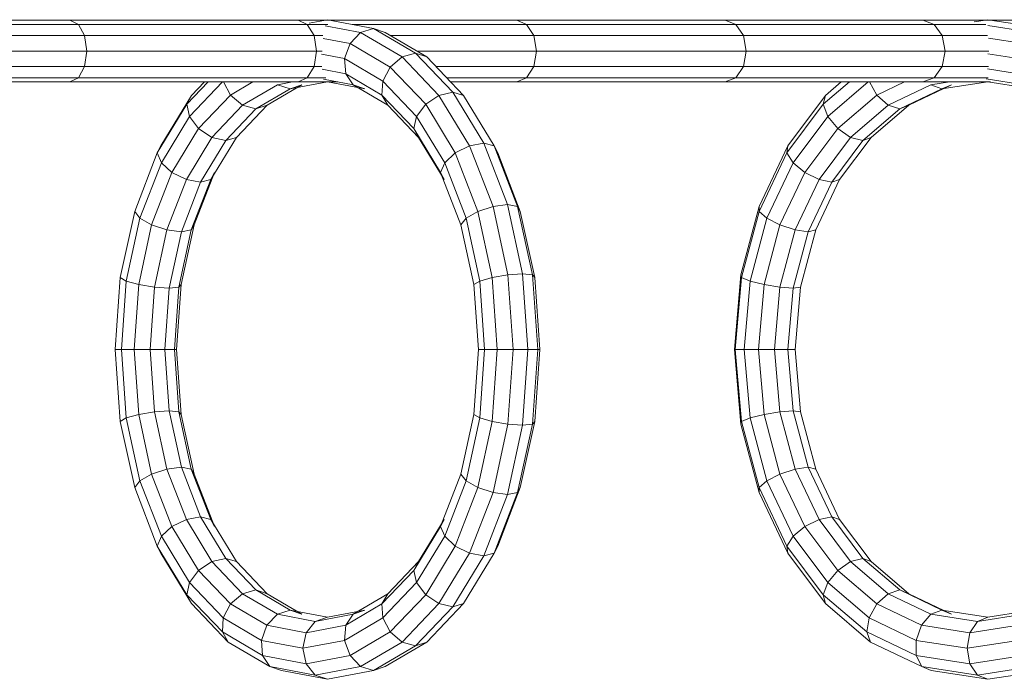
# Model space of a CAD drawing. Units: inches. Extents: x -2877 to 14460, y 7 to 12267.
# Drawn here: x 12339 to 12745, y 9998 to 10270 of the extents above; entities that cross this region are included whole.
import ezdxf

# ---------------------------------------------------------------- set-up
doc = ezdxf.new("R2010")
doc.units = ezdxf.units.IN
doc.header["$MEASUREMENT"] = 0
doc.layers.add('DEFAULT', color=7, linetype='Continuous', lineweight=9)

# ---------------------------------------------------------------- blocks, each defined once
blk = doc.blocks.new('9009_DWG-664377-West')
at = {"lineweight": 9}
for p, q in [((81228.94, 2234.27), (81326.59, 2234.27)), ((81326.59, 2234.27), (81420.54, 2234.27)), ((81330.05, 2232.57), (81326.59, 2234.27)), ((81420.54, 2234.27), (81510.55, 2234.27)), ((81424.31, 2232.57), (81420.54, 2234.27)), ((81432.63, 2234.5), (81425.1, 2233.07)), ((81432.63, 2234.5), (81451.52, 2230.91)), ((81510.55, 2234.27), (81596.36, 2234.27)), ((81514.61, 2232.57), (81510.55, 2234.27)), ((81596.36, 2234.27), (81677.74, 2234.27)), ((81600.7, 2232.57), (81596.36, 2234.27)), ((81677.74, 2234.27), (81754.21, 2234.27)), ((81682.35, 2232.57), (81677.74, 2234.27)), ((81704.44, 2234.5), (81698.85, 2233.64)), ((81704.44, 2234.5), (81727.64, 2230.91)), ((81232.08, 2232.57), (81330.05, 2232.57)), ((81332.59, 2227.92), (81330.05, 2232.57)), ((81330.05, 2232.57), (81424.31, 2232.57)), ((81427.07, 2227.92), (81424.31, 2232.57)), ((81424.31, 2232.57), (81432.82, 2232.57)), ((81431.71, 2232), (81446.24, 2229.24)), ((81442.78, 2232.57), (81514.61, 2232.57)), ((81446.24, 2229.24), (81451.52, 2230.91)), ((81451.52, 2230.91), (81456.33, 2229.24)), ((81468.9, 2220.68), (81451.52, 2230.91)), ((81517.58, 2227.92), (81514.61, 2232.57)), ((81514.61, 2232.57), (81600.7, 2232.57)), ((81603.88, 2227.92), (81600.7, 2232.57)), ((81600.7, 2232.57), (81682.35, 2232.57)), ((81685.72, 2227.92), (81682.35, 2232.57)), ((81682.35, 2232.57), (81703.67, 2232.57)), ((81704.56, 2232.11), (81723.12, 2229.24)), ((81234.38, 2227.92), (81332.59, 2227.92)), ((81332.59, 2227.92), (81333.52, 2221.57)), ((81332.59, 2227.92), (81427.07, 2227.92)), ((81427.07, 2227.92), (81428.08, 2221.57)), ((81427.07, 2227.92), (81430.75, 2227.92)), ((81430.87, 2226.78), (81441.91, 2224.69)), ((81446.24, 2229.24), (81441.91, 2224.69)), ((81463.4, 2219.14), (81446.24, 2229.24)), ((81473.49, 2219.14), (81456.33, 2229.24)), ((81458.57, 2227.92), (81517.58, 2227.92)), ((81517.58, 2227.92), (81518.67, 2221.57)), ((81517.58, 2227.92), (81603.88, 2227.92)), ((81603.88, 2227.92), (81605.05, 2221.57)), ((81603.88, 2227.92), (81685.72, 2227.92)), ((81685.72, 2227.92), (81686.96, 2221.57)), ((81685.72, 2227.92), (81704.35, 2227.92)), ((81704.79, 2226.92), (81719.23, 2224.69)), ((81235.23, 2221.57), (81333.52, 2221.57)), ((81333.52, 2221.57), (81332.59, 2215.22)), ((81333.52, 2221.57), (81428.08, 2221.57)), ((81428.08, 2221.57), (81427.07, 2215.22)), ((81428.08, 2221.57), (81430.5, 2221.57)), ((81441.91, 2224.69), (81439.67, 2218.46)), ((81458.46, 2214.94), (81441.91, 2224.69)), ((81469.36, 2221.57), (81518.67, 2221.57)), ((81518.67, 2221.57), (81517.58, 2215.22)), ((81518.67, 2221.57), (81605.05, 2221.57)), ((81605.05, 2221.57), (81603.88, 2215.22)), ((81605.05, 2221.57), (81686.96, 2221.57)), ((81686.96, 2221.57), (81685.72, 2215.22)), ((81686.96, 2221.57), (81704.94, 2221.57)), ((81430.11, 2220.28), (81439.67, 2218.46)), ((81455.4, 2209.2), (81439.67, 2218.46)), ((81439.67, 2218.46), (81440.14, 2212.24)), ((81463.4, 2219.14), (81458.46, 2214.94)), ((81463.4, 2219.14), (81468.9, 2220.68)), ((81478.53, 2203.3), (81463.4, 2219.14)), ((81484.23, 2204.63), (81468.9, 2220.68)), ((81468.9, 2220.68), (81473.49, 2219.14)), ((81488.62, 2203.3), (81473.49, 2219.14)), ((81704.49, 2220.4), (81717.02, 2218.46)), ((81234.38, 2215.22), (81332.59, 2215.22)), ((81330.05, 2210.57), (81332.59, 2215.22)), ((81332.59, 2215.22), (81427.07, 2215.22)), ((81424.31, 2210.57), (81427.07, 2215.22)), ((81427.07, 2215.22), (81430.29, 2215.22)), ((81430.5, 2214.07), (81440.14, 2212.24)), ((81458.46, 2214.94), (81455.4, 2209.2)), ((81473.06, 2199.65), (81458.46, 2214.94)), ((81477.23, 2215.22), (81517.58, 2215.22)), ((81514.61, 2210.57), (81517.58, 2215.22)), ((81517.58, 2215.22), (81603.88, 2215.22)), ((81600.7, 2210.57), (81603.88, 2215.22)), ((81603.88, 2215.22), (81685.72, 2215.22)), ((81682.35, 2210.57), (81685.72, 2215.22)), ((81685.72, 2215.22), (81704.81, 2215.22)), ((81704.38, 2214.2), (81717.07, 2212.24)), ((81232.08, 2210.57), (81330.05, 2210.57)), ((81326.59, 2208.87), (81330.05, 2210.57)), ((81330.05, 2210.57), (81424.31, 2210.57)), ((81420.54, 2208.87), (81424.31, 2210.57)), ((81424.31, 2210.57), (81431.98, 2210.57)), ((81431.01, 2209.99), (81443.19, 2207.68)), ((81455.05, 2203.46), (81440.14, 2212.24)), ((81440.14, 2212.24), (81443.19, 2207.68)), ((81481.67, 2210.57), (81514.61, 2210.57)), ((81510.55, 2208.87), (81514.61, 2210.57)), ((81514.61, 2210.57), (81600.7, 2210.57)), ((81596.36, 2208.87), (81600.7, 2210.57)), ((81600.7, 2210.57), (81682.35, 2210.57)), ((81677.74, 2208.87), (81682.35, 2210.57)), ((81682.35, 2210.57), (81704.67, 2210.57)), ((81703.85, 2210.08), (81719.37, 2207.68)), ((81228.94, 2208.87), (81326.59, 2208.87)), ((81326.59, 2208.87), (81420.54, 2208.87)), ((81383.54, 2208.87), (81374.73, 2199.65)), ((81389.37, 2208.87), (81375.8, 2194.67)), ((81381.96, 2208.87), (81376.64, 2203.3)), ((81389.86, 2208.87), (81392.74, 2203.46)), ((81401.93, 2208.87), (81392.74, 2203.46)), ((81411.99, 2207.68), (81397.68, 2199.26)), ((81417.27, 2206.01), (81403.18, 2197.72)), ((81422.07, 2207.68), (81407.77, 2199.26)), ((81411.99, 2207.68), (81418.26, 2208.87)), ((81411.99, 2207.68), (81417.27, 2206.01)), ((81417.27, 2206.01), (81432.63, 2208.93)), ((81417.27, 2206.01), (81422.07, 2207.68)), ((81420.54, 2208.87), (81436.91, 2208.87)), ((81432.63, 2208.93), (81447.99, 2206.01)), ((81457.49, 2199.26), (81443.19, 2207.68)), ((81443.19, 2207.68), (81447.99, 2206.01)), ((81455.4, 2209.2), (81455.05, 2203.46)), ((81469.28, 2194.67), (81455.4, 2209.2)), ((81483.3, 2208.87), (81510.55, 2208.87)), ((81510.55, 2208.87), (81596.36, 2208.87)), ((81596.36, 2208.87), (81677.74, 2208.87)), ((81647.55, 2208.87), (81636.73, 2199.65)), ((81644.18, 2208.87), (81637.64, 2203.3)), ((81655.25, 2208.87), (81638.58, 2194.67)), ((81655.81, 2208.87), (81658.86, 2203.46)), ((81670.14, 2208.87), (81658.86, 2203.46)), ((81681.05, 2207.68), (81663.49, 2199.26)), ((81685.57, 2206.01), (81668.27, 2197.72)), ((81689.51, 2207.68), (81671.94, 2199.26)), ((81677.74, 2208.87), (81705.65, 2208.87)), ((81681.05, 2207.68), (81688.76, 2208.87)), ((81681.05, 2207.68), (81685.57, 2206.01)), ((81685.57, 2206.01), (81704.44, 2208.93)), ((81685.57, 2206.01), (81689.51, 2207.68)), ((81704.44, 2208.93), (81723.31, 2206.01)), ((81376.64, 2203.3), (81364.02, 2182.53)), ((81376.64, 2203.3), (81374.73, 2199.65)), ((81392.74, 2203.46), (81379.58, 2189.68)), ((81392.74, 2203.46), (81397.68, 2199.26)), ((81468.21, 2189.68), (81455.05, 2203.46)), ((81455.05, 2203.46), (81457.49, 2199.26)), ((81478.53, 2203.3), (81473.06, 2199.65)), ((81478.53, 2203.3), (81484.23, 2204.63)), ((81491.15, 2182.53), (81478.53, 2203.3)), ((81497.01, 2183.6), (81484.23, 2204.63)), ((81484.23, 2204.63), (81488.62, 2203.3)), ((81501.24, 2182.53), (81488.62, 2203.3)), ((81637.64, 2203.3), (81622.15, 2182.53)), ((81637.64, 2203.3), (81636.73, 2199.65)), ((81658.86, 2203.46), (81642.7, 2189.68)), ((81658.86, 2203.46), (81663.49, 2199.26)), ((81374.73, 2199.65), (81362.55, 2179.6)), ((81374.73, 2199.65), (81375.8, 2194.67)), ((81397.68, 2199.26), (81385.05, 2186.03)), ((81403.18, 2197.72), (81390.75, 2184.7)), ((81407.77, 2199.26), (81395.14, 2186.03)), ((81397.68, 2199.26), (81403.18, 2197.72)), ((81403.18, 2197.72), (81407.77, 2199.26)), ((81470.12, 2186.03), (81457.49, 2199.26)), ((81473.06, 2199.65), (81469.28, 2194.67)), ((81485.24, 2179.6), (81473.06, 2199.65)), ((81636.73, 2199.65), (81621.77, 2179.6)), ((81636.73, 2199.65), (81638.58, 2194.67)), ((81663.49, 2199.26), (81647.97, 2186.03)), ((81668.27, 2197.72), (81653, 2184.7)), ((81671.94, 2199.26), (81656.43, 2186.03)), ((81663.49, 2199.26), (81668.27, 2197.72)), ((81668.27, 2197.72), (81671.94, 2199.26)), ((81375.8, 2194.67), (81364.22, 2175.61)), ((81375.8, 2194.67), (81379.58, 2189.68)), ((81469.28, 2194.67), (81468.21, 2189.68)), ((81480.87, 2175.61), (81469.28, 2194.67)), ((81638.58, 2194.67), (81624.36, 2175.61)), ((81638.58, 2194.67), (81642.7, 2189.68)), ((81379.58, 2189.68), (81368.6, 2171.61)), ((81379.58, 2189.68), (81385.05, 2186.03)), ((81479.19, 2171.61), (81468.21, 2189.68)), ((81468.21, 2189.68), (81470.12, 2186.03)), ((81642.7, 2189.68), (81629.21, 2171.61)), ((81642.7, 2189.68), (81647.97, 2186.03)), ((81385.05, 2186.03), (81374.51, 2168.68)), ((81395.14, 2186.03), (81384.6, 2168.68)), ((81385.05, 2186.03), (81390.75, 2184.7)), ((81390.75, 2184.7), (81395.14, 2186.03)), ((81480.66, 2168.68), (81470.12, 2186.03)), ((81647.97, 2186.03), (81635.03, 2168.68)), ((81656.43, 2186.03), (81643.48, 2168.68)), ((81647.97, 2186.03), (81653, 2184.7)), ((81653, 2184.7), (81656.43, 2186.03)), ((81364.02, 2182.53), (81362.55, 2179.6)), ((81390.75, 2184.7), (81380.36, 2167.61)), ((81491.15, 2182.53), (81485.24, 2179.6)), ((81491.15, 2182.53), (81497.01, 2183.6)), ((81500.78, 2157.62), (81491.15, 2182.53)), ((81506.76, 2158.38), (81497.01, 2183.6)), ((81497.01, 2183.6), (81501.24, 2182.53)), ((81502.72, 2179.6), (81501.24, 2182.53)), ((81510.87, 2157.62), (81501.24, 2182.53)), ((81622.15, 2182.53), (81610.33, 2157.62)), ((81622.15, 2182.53), (81621.77, 2179.6)), ((81653, 2184.7), (81640.25, 2167.61)), ((81362.55, 2179.6), (81353.26, 2155.57)), ((81362.55, 2179.6), (81364.22, 2175.61)), ((81485.24, 2179.6), (81480.87, 2175.61)), ((81494.53, 2155.57), (81485.24, 2179.6)), ((81512, 2155.57), (81502.72, 2179.6)), ((81621.77, 2179.6), (81610.37, 2155.57)), ((81621.77, 2179.6), (81624.36, 2175.61)), ((81364.22, 2175.61), (81355.39, 2152.76)), ((81364.22, 2175.61), (81368.6, 2171.61)), ((81480.87, 2175.61), (81479.19, 2171.61)), ((81489.7, 2152.76), (81480.87, 2175.61)), ((81624.36, 2175.61), (81613.52, 2152.76)), ((81624.36, 2175.61), (81629.21, 2171.61)), ((81368.6, 2171.61), (81360.23, 2149.95)), ((81368.6, 2171.61), (81374.51, 2168.68)), ((81386.07, 2171.61), (81377.7, 2149.95)), ((81384.6, 2168.68), (81386.07, 2171.61)), ((81487.56, 2149.95), (81479.19, 2171.61)), ((81479.19, 2171.61), (81480.66, 2168.68)), ((81629.21, 2171.61), (81618.93, 2149.95)), ((81629.21, 2171.61), (81635.03, 2168.68)), ((81374.51, 2168.68), (81366.47, 2147.9)), ((81380.36, 2167.61), (81372.45, 2147.14)), ((81374.51, 2168.68), (81380.36, 2167.61)), ((81384.6, 2168.68), (81376.56, 2147.9)), ((81380.36, 2167.61), (81384.6, 2168.68)), ((81635.03, 2168.68), (81625.16, 2147.9)), ((81640.25, 2167.61), (81630.54, 2147.14)), ((81643.48, 2168.68), (81633.62, 2147.9)), ((81635.03, 2168.68), (81640.25, 2167.61)), ((81640.25, 2167.61), (81643.48, 2168.68)), ((81500.78, 2157.62), (81494.53, 2155.57)), ((81500.78, 2157.62), (81506.76, 2158.38)), ((81506.92, 2129.39), (81500.78, 2157.62)), ((81512.97, 2129.78), (81506.76, 2158.38)), ((81506.76, 2158.38), (81510.87, 2157.62)), ((81517, 2129.39), (81510.87, 2157.62)), ((81512, 2155.57), (81510.87, 2157.62)), ((81610.33, 2157.62), (81602.79, 2129.39)), ((81610.33, 2157.62), (81610.36, 2156)), ((81353.26, 2155.57), (81347.33, 2128.32)), ((81355.39, 2152.76), (81349.76, 2126.87)), ((81353.26, 2155.57), (81355.39, 2152.76)), ((81355.39, 2152.76), (81360.23, 2149.95)), ((81489.7, 2152.76), (81487.56, 2149.95)), ((81494.53, 2155.57), (81489.7, 2152.76)), ((81495.32, 2126.87), (81489.7, 2152.76)), ((81500.46, 2128.32), (81494.53, 2155.57)), ((81517.93, 2128.32), (81512, 2155.57)), ((81610.37, 2155.57), (81603.09, 2128.32)), ((81613.52, 2152.76), (81606.6, 2126.87)), ((81610.37, 2155.57), (81613.52, 2152.76)), ((81613.52, 2152.76), (81618.93, 2149.95)), ((81360.23, 2149.95), (81354.9, 2125.42)), ((81360.23, 2149.95), (81366.47, 2147.9)), ((81377.7, 2149.95), (81372.37, 2125.42)), ((81376.56, 2147.9), (81377.7, 2149.95)), ((81492.89, 2125.42), (81487.56, 2149.95)), ((81618.93, 2149.95), (81612.38, 2125.42)), ((81618.93, 2149.95), (81625.16, 2147.9)), ((81366.47, 2147.9), (81361.36, 2124.35)), ((81366.47, 2147.9), (81372.45, 2147.14)), ((81372.45, 2147.14), (81367.41, 2123.96)), ((81376.56, 2147.9), (81371.44, 2124.35)), ((81372.45, 2147.14), (81376.56, 2147.9)), ((81625.16, 2147.9), (81618.88, 2124.35)), ((81630.54, 2147.14), (81624.35, 2123.96)), ((81625.16, 2147.9), (81630.54, 2147.14)), ((81633.62, 2147.9), (81627.33, 2124.35)), ((81630.54, 2147.14), (81633.62, 2147.9)), ((81347.33, 2128.32), (81345.25, 2098.68)), ((81347.33, 2128.32), (81349.76, 2126.87)), ((81500.46, 2128.32), (81495.32, 2126.87)), ((81506.92, 2129.39), (81500.46, 2128.32)), ((81502.54, 2098.68), (81500.46, 2128.32)), ((81506.92, 2129.39), (81512.97, 2129.78)), ((81509.07, 2098.68), (81506.92, 2129.39)), ((81515.15, 2098.68), (81512.97, 2129.78)), ((81512.97, 2129.78), (81517, 2129.39)), ((81519.16, 2098.68), (81517, 2129.39)), ((81517.93, 2128.32), (81517, 2129.39)), ((81520.01, 2098.68), (81517.93, 2128.32)), ((81602.79, 2129.39), (81600.14, 2098.68)), ((81603.09, 2128.32), (81600.54, 2098.68)), ((81602.79, 2129.39), (81603.09, 2128.32)), ((81603.09, 2128.32), (81606.6, 2126.87)), ((81349.76, 2126.87), (81347.79, 2098.68)), ((81349.76, 2126.87), (81354.9, 2125.42)), ((81354.9, 2125.42), (81353.02, 2098.68)), ((81354.9, 2125.42), (81361.36, 2124.35)), ((81361.36, 2124.35), (81359.56, 2098.68)), ((81361.36, 2124.35), (81367.41, 2123.96)), ((81367.41, 2123.96), (81371.44, 2124.35)), ((81371.44, 2124.35), (81369.64, 2098.68)), ((81372.37, 2125.42), (81370.49, 2098.68)), ((81371.44, 2124.35), (81372.37, 2125.42)), ((81495.32, 2126.87), (81492.89, 2125.42)), ((81494.77, 2098.68), (81492.89, 2125.42)), ((81497.3, 2098.68), (81495.32, 2126.87)), ((81606.6, 2126.87), (81604.18, 2098.68)), ((81606.6, 2126.87), (81612.38, 2125.42)), ((81612.38, 2125.42), (81610.08, 2098.68)), ((81612.38, 2125.42), (81618.88, 2124.35)), ((81618.88, 2124.35), (81616.66, 2098.68)), ((81618.88, 2124.35), (81624.35, 2123.96)), ((81624.35, 2123.96), (81627.33, 2124.35)), ((81627.33, 2124.35), (81625.12, 2098.68)), ((81367.41, 2123.96), (81365.64, 2098.68)), ((81624.35, 2123.96), (81622.17, 2098.68)), ((81345.25, 2098.68), (81347.33, 2069.03)), ((81345.25, 2098.68), (81347.79, 2098.68)), ((81347.79, 2098.68), (81353.02, 2098.68)), ((81347.79, 2098.68), (81349.76, 2070.49)), ((81353.02, 2098.68), (81359.56, 2098.68)), ((81353.02, 2098.68), (81354.9, 2071.94)), ((81359.56, 2098.68), (81365.64, 2098.68)), ((81359.56, 2098.68), (81361.36, 2073)), ((81365.64, 2098.68), (81369.64, 2098.68)), ((81365.64, 2098.68), (81367.41, 2073.39)), ((81369.64, 2098.68), (81370.49, 2098.68)), ((81369.64, 2098.68), (81371.44, 2073)), ((81370.49, 2098.68), (81372.37, 2071.94)), ((81492.89, 2071.94), (81494.77, 2098.68)), ((81497.3, 2098.68), (81494.77, 2098.68)), ((81495.32, 2070.49), (81497.3, 2098.68)), ((81502.54, 2098.68), (81497.3, 2098.68)), ((81500.46, 2069.03), (81502.54, 2098.68)), ((81509.07, 2098.68), (81502.54, 2098.68)), ((81506.92, 2067.97), (81509.07, 2098.68)), ((81509.07, 2098.68), (81515.15, 2098.68)), ((81512.97, 2067.58), (81515.15, 2098.68)), ((81515.15, 2098.68), (81519.16, 2098.68)), ((81517, 2067.97), (81519.16, 2098.68)), ((81517.93, 2069.03), (81520.01, 2098.68)), ((81520.01, 2098.68), (81519.16, 2098.68)), ((81600.14, 2098.68), (81602.79, 2067.97)), ((81600.14, 2098.68), (81600.54, 2098.68)), ((81600.54, 2098.68), (81604.18, 2098.68)), ((81600.54, 2098.68), (81603.09, 2069.03)), ((81604.18, 2098.68), (81610.08, 2098.68)), ((81604.18, 2098.68), (81606.6, 2070.49)), ((81610.08, 2098.68), (81616.66, 2098.68)), ((81610.08, 2098.68), (81612.38, 2071.94)), ((81616.66, 2098.68), (81622.17, 2098.68)), ((81616.66, 2098.68), (81618.88, 2073)), ((81622.17, 2098.68), (81625.12, 2098.68)), ((81622.17, 2098.68), (81624.35, 2073.39)), ((81625.12, 2098.68), (81627.33, 2073)), ((81349.76, 2070.49), (81354.9, 2071.94)), ((81354.9, 2071.94), (81361.36, 2073)), ((81354.9, 2071.94), (81360.23, 2047.4)), ((81361.36, 2073), (81367.41, 2073.39)), ((81361.36, 2073), (81366.47, 2049.46)), ((81367.41, 2073.39), (81371.44, 2073)), ((81367.41, 2073.39), (81372.45, 2050.21)), ((81371.44, 2073), (81372.37, 2071.94)), ((81371.44, 2073), (81376.56, 2049.46)), ((81372.37, 2071.94), (81377.7, 2047.4)), ((81487.56, 2047.4), (81492.89, 2071.94)), ((81495.32, 2070.49), (81492.89, 2071.94)), ((81606.6, 2070.49), (81612.38, 2071.94)), ((81612.38, 2071.94), (81618.88, 2073)), ((81612.38, 2071.94), (81618.93, 2047.4)), ((81618.88, 2073), (81624.35, 2073.39)), ((81618.88, 2073), (81625.16, 2049.46)), ((81624.35, 2073.39), (81627.33, 2073)), ((81624.35, 2073.39), (81630.54, 2050.21)), ((81627.33, 2073), (81633.62, 2049.46)), ((81347.33, 2069.03), (81349.76, 2070.49)), ((81347.33, 2069.03), (81353.26, 2041.79)), ((81349.76, 2070.49), (81355.39, 2044.6)), ((81489.7, 2044.6), (81495.32, 2070.49)), ((81494.53, 2041.79), (81500.46, 2069.03)), ((81500.46, 2069.03), (81495.32, 2070.49)), ((81506.92, 2067.97), (81500.46, 2069.03)), ((81500.78, 2039.73), (81506.92, 2067.97)), ((81506.76, 2038.98), (81512.97, 2067.58)), ((81506.92, 2067.97), (81512.97, 2067.58)), ((81510.87, 2039.73), (81517, 2067.97)), ((81512, 2041.79), (81517.93, 2069.03)), ((81512.97, 2067.58), (81517, 2067.97)), ((81517.93, 2069.03), (81517, 2067.97)), ((81602.79, 2067.97), (81603.09, 2069.03)), ((81602.79, 2067.97), (81610.33, 2039.73)), ((81603.09, 2069.03), (81606.6, 2070.49)), ((81603.09, 2069.03), (81610.37, 2041.79)), ((81606.6, 2070.49), (81613.52, 2044.6)), ((81355.39, 2044.6), (81360.23, 2047.4)), ((81360.23, 2047.4), (81366.47, 2049.46)), ((81360.23, 2047.4), (81368.6, 2025.75)), ((81366.47, 2049.46), (81372.45, 2050.21)), ((81366.47, 2049.46), (81374.51, 2028.67)), ((81372.45, 2050.21), (81376.56, 2049.46)), ((81372.45, 2050.21), (81380.36, 2029.74)), ((81376.56, 2049.46), (81377.7, 2047.4)), ((81376.56, 2049.46), (81384.6, 2028.67)), ((81377.7, 2047.4), (81386.07, 2025.75)), ((81479.19, 2025.75), (81487.56, 2047.4)), ((81489.7, 2044.6), (81487.56, 2047.4)), ((81613.52, 2044.6), (81618.93, 2047.4)), ((81618.93, 2047.4), (81625.16, 2049.46)), ((81618.93, 2047.4), (81629.21, 2025.75)), ((81625.16, 2049.46), (81630.54, 2050.21)), ((81625.16, 2049.46), (81635.03, 2028.67)), ((81630.54, 2050.21), (81633.62, 2049.46)), ((81630.54, 2050.21), (81640.25, 2029.74)), ((81633.62, 2049.46), (81643.48, 2028.67)), ((81353.26, 2041.79), (81355.39, 2044.6)), ((81355.39, 2044.6), (81364.22, 2021.75)), ((81480.87, 2021.75), (81489.7, 2044.6)), ((81494.53, 2041.79), (81489.7, 2044.6)), ((81610.37, 2041.79), (81613.52, 2044.6)), ((81613.52, 2044.6), (81624.36, 2021.75)), ((81353.26, 2041.79), (81362.55, 2017.75)), ((81485.24, 2017.75), (81494.53, 2041.79)), ((81491.15, 2014.83), (81500.78, 2039.73)), ((81500.78, 2039.73), (81494.53, 2041.79)), ((81500.78, 2039.73), (81506.76, 2038.98)), ((81501.24, 2014.83), (81510.87, 2039.73)), ((81502.72, 2017.75), (81512, 2041.79)), ((81506.76, 2038.98), (81510.87, 2039.73)), ((81512, 2041.79), (81510.87, 2039.73)), ((81610.33, 2039.73), (81610.37, 2041.79)), ((81610.33, 2039.73), (81622.15, 2014.83)), ((81610.37, 2041.79), (81621.77, 2017.75)), ((81497.01, 2013.76), (81506.76, 2038.98)), ((81368.6, 2025.75), (81374.51, 2028.67)), ((81374.51, 2028.67), (81380.36, 2029.74)), ((81374.51, 2028.67), (81385.05, 2011.32)), ((81380.36, 2029.74), (81384.6, 2028.67)), ((81380.36, 2029.74), (81390.75, 2012.66)), ((81384.6, 2028.67), (81386.07, 2025.75)), ((81384.6, 2028.67), (81395.14, 2011.32)), ((81470.12, 2011.32), (81480.66, 2028.67)), ((81479.19, 2025.75), (81480.66, 2028.67)), ((81629.21, 2025.75), (81635.03, 2028.67)), ((81635.03, 2028.67), (81640.25, 2029.74)), ((81635.03, 2028.67), (81647.97, 2011.32)), ((81640.25, 2029.74), (81643.48, 2028.67)), ((81640.25, 2029.74), (81653, 2012.66)), ((81643.48, 2028.67), (81656.43, 2011.32)), ((81364.22, 2021.75), (81368.6, 2025.75)), ((81368.6, 2025.75), (81379.58, 2007.67)), ((81468.21, 2007.67), (81479.19, 2025.75)), ((81480.87, 2021.75), (81479.19, 2025.75)), ((81624.36, 2021.75), (81629.21, 2025.75)), ((81629.21, 2025.75), (81642.7, 2007.67)), ((81362.55, 2017.75), (81364.22, 2021.75)), ((81364.22, 2021.75), (81375.8, 2002.69)), ((81469.28, 2002.69), (81480.87, 2021.75)), ((81485.24, 2017.75), (81480.87, 2021.75)), ((81621.77, 2017.75), (81624.36, 2021.75)), ((81624.36, 2021.75), (81638.58, 2002.69)), ((81364.02, 2014.83), (81362.55, 2017.75)), ((81362.55, 2017.75), (81374.73, 1997.71)), ((81363.85, 2015.26), (81364.02, 2014.83)), ((81364.02, 2014.83), (81376.64, 1994.06)), ((81473.06, 1997.71), (81485.24, 2017.75)), ((81478.53, 1994.06), (81491.15, 2014.83)), ((81491.15, 2014.83), (81485.24, 2017.75)), ((81488.62, 1994.06), (81501.24, 2014.83)), ((81491.15, 2014.83), (81497.01, 2013.76)), ((81497.01, 2013.76), (81501.24, 2014.83)), ((81502.72, 2017.75), (81501.24, 2014.83)), ((81622.15, 2014.83), (81621.77, 2017.75)), ((81621.77, 2017.75), (81636.73, 1997.71)), ((81622.15, 2014.83), (81637.64, 1994.06)), ((81379.58, 2007.67), (81385.05, 2011.32)), ((81385.05, 2011.32), (81390.75, 2012.66)), ((81385.05, 2011.32), (81397.68, 1998.1)), ((81390.75, 2012.66), (81395.14, 2011.32)), ((81390.75, 2012.66), (81403.18, 1999.64)), ((81395.14, 2011.32), (81407.77, 1998.1)), ((81457.49, 1998.1), (81470.12, 2011.32)), ((81468.21, 2007.67), (81470.12, 2011.32)), ((81484.23, 1992.72), (81497.01, 2013.76)), ((81642.7, 2007.67), (81647.97, 2011.32)), ((81647.97, 2011.32), (81653, 2012.66)), ((81647.97, 2011.32), (81663.49, 1998.1)), ((81653, 2012.66), (81656.43, 2011.32)), ((81653, 2012.66), (81668.27, 1999.64)), ((81656.43, 2011.32), (81671.94, 1998.1)), ((81375.8, 2002.69), (81379.58, 2007.67)), ((81379.58, 2007.67), (81392.74, 1993.9)), ((81455.05, 1993.9), (81468.21, 2007.67)), ((81469.28, 2002.69), (81468.21, 2007.67)), ((81638.58, 2002.69), (81642.7, 2007.67)), ((81642.7, 2007.67), (81658.86, 1993.9)), ((81374.73, 1997.71), (81375.8, 2002.69)), ((81375.8, 2002.69), (81389.68, 1988.16)), ((81455.4, 1988.16), (81469.28, 2002.69)), ((81473.06, 1997.71), (81469.28, 2002.69)), ((81636.73, 1997.71), (81638.58, 2002.69)), ((81638.58, 2002.69), (81655.63, 1988.16)), ((81397.68, 1998.1), (81403.18, 1999.64)), ((81403.18, 1999.64), (81407.77, 1998.1)), ((81403.18, 1999.64), (81417.27, 1991.34)), ((81663.49, 1998.1), (81668.27, 1999.64)), ((81668.27, 1999.64), (81671.94, 1998.1)), ((81668.27, 1999.64), (81685.57, 1991.34)), ((81376.64, 1994.06), (81374.73, 1997.71)), ((81374.73, 1997.71), (81389.33, 1982.42)), ((81392.74, 1993.9), (81397.68, 1998.1)), ((81397.68, 1998.1), (81411.99, 1989.67)), ((81407.77, 1998.1), (81422.07, 1989.67)), ((81443.19, 1989.67), (81457.49, 1998.1)), ((81455.05, 1993.9), (81457.49, 1998.1)), ((81458.46, 1982.42), (81473.06, 1997.71)), ((81478.53, 1994.06), (81473.06, 1997.71)), ((81637.64, 1994.06), (81636.73, 1997.71)), ((81636.73, 1997.71), (81654.67, 1982.42)), ((81658.86, 1993.9), (81663.49, 1998.1)), ((81663.49, 1998.1), (81681.05, 1989.67)), ((81671.94, 1998.1), (81689.51, 1989.67)), ((81376.64, 1994.06), (81391.77, 1978.22)), ((81389.68, 1988.16), (81392.74, 1993.9)), ((81392.74, 1993.9), (81407.65, 1985.12)), ((81411.99, 1989.67), (81417.27, 1991.34)), ((81417.27, 1991.34), (81422.07, 1989.67)), ((81417.27, 1991.34), (81432.63, 1988.43)), ((81432.63, 1988.43), (81447.99, 1991.34)), ((81440.14, 1985.12), (81455.05, 1993.9)), ((81443.19, 1989.67), (81447.99, 1991.34)), ((81455.4, 1988.16), (81455.05, 1993.9)), ((81463.4, 1978.22), (81478.53, 1994.06)), ((81468.9, 1976.68), (81484.23, 1992.72)), ((81473.49, 1978.22), (81488.62, 1994.06)), ((81478.53, 1994.06), (81484.23, 1992.72)), ((81484.23, 1992.72), (81488.62, 1994.06)), ((81637.64, 1994.06), (81656.23, 1978.22)), ((81655.63, 1988.16), (81658.86, 1993.9)), ((81658.86, 1993.9), (81677.16, 1985.12)), ((81681.05, 1989.67), (81685.57, 1991.34)), ((81685.57, 1991.34), (81689.51, 1989.67)), ((81685.57, 1991.34), (81704.44, 1988.43)), ((81704.44, 1988.43), (81723.31, 1991.34)), ((81389.33, 1982.42), (81389.68, 1988.16)), ((81389.68, 1988.16), (81405.41, 1978.89)), ((81407.65, 1985.12), (81411.99, 1989.67)), ((81411.99, 1989.67), (81427.59, 1986.71)), ((81423.89, 1982.03), (81427.59, 1986.71)), ((81427.59, 1986.71), (81443.19, 1989.67)), ((81427.59, 1986.71), (81432.63, 1988.43)), ((81439.67, 1978.89), (81455.4, 1988.16)), ((81440.14, 1985.12), (81443.19, 1989.67)), ((81458.46, 1982.42), (81455.4, 1988.16)), ((81654.67, 1982.42), (81655.63, 1988.16)), ((81655.63, 1988.16), (81674.95, 1978.89)), ((81677.16, 1985.12), (81681.05, 1989.67)), ((81681.05, 1989.67), (81700.21, 1986.71)), ((81697.11, 1982.03), (81700.21, 1986.71)), ((81700.21, 1986.71), (81719.37, 1989.67)), ((81700.21, 1986.71), (81704.44, 1988.43)), ((81391.77, 1978.22), (81389.33, 1982.42)), ((81389.33, 1982.42), (81405.88, 1972.67)), ((81405.41, 1978.89), (81407.65, 1985.12)), ((81407.65, 1985.12), (81423.89, 1982.03)), ((81423.89, 1982.03), (81440.14, 1985.12)), ((81439.67, 1978.89), (81440.14, 1985.12)), ((81441.91, 1972.67), (81458.46, 1982.42)), ((81463.4, 1978.22), (81458.46, 1982.42)), ((81656.23, 1978.22), (81654.67, 1982.42)), ((81654.67, 1982.42), (81674.99, 1972.67)), ((81674.95, 1978.89), (81677.16, 1985.12)), ((81677.16, 1985.12), (81697.11, 1982.03)), ((81697.11, 1982.03), (81717.07, 1985.12)), ((81405.88, 1972.67), (81405.41, 1978.89)), ((81405.41, 1978.89), (81422.54, 1975.64)), ((81422.54, 1975.64), (81423.89, 1982.03)), ((81422.54, 1975.64), (81439.67, 1978.89)), ((81441.91, 1972.67), (81439.67, 1978.89)), ((81674.99, 1972.67), (81674.95, 1978.89)), ((81674.95, 1978.89), (81695.98, 1975.64)), ((81695.98, 1975.64), (81697.11, 1982.03)), ((81695.98, 1975.64), (81717.02, 1978.89)), ((81391.77, 1978.22), (81408.93, 1968.11)), ((81423.89, 1969.25), (81422.54, 1975.64)), ((81446.24, 1968.11), (81463.4, 1978.22)), ((81451.52, 1966.44), (81468.9, 1976.68)), ((81456.33, 1968.11), (81473.49, 1978.22)), ((81463.4, 1978.22), (81468.9, 1976.68)), ((81468.9, 1976.68), (81473.49, 1978.22)), ((81656.23, 1978.22), (81677.3, 1968.11)), ((81697.11, 1969.25), (81695.98, 1975.64)), ((81408.93, 1968.11), (81405.88, 1972.67)), ((81405.88, 1972.67), (81423.89, 1969.25)), ((81423.89, 1969.25), (81441.91, 1972.67)), ((81446.24, 1968.11), (81441.91, 1972.67)), ((81677.3, 1968.11), (81674.99, 1972.67)), ((81674.99, 1972.67), (81697.11, 1969.25)), ((81697.11, 1969.25), (81719.23, 1972.67)), ((81408.93, 1968.11), (81413.74, 1966.44)), ((81408.93, 1968.11), (81427.59, 1964.57)), ((81413.74, 1966.44), (81432.63, 1962.86)), ((81427.59, 1964.57), (81423.89, 1969.25)), ((81427.59, 1964.57), (81446.24, 1968.11)), ((81432.63, 1962.86), (81451.52, 1966.44)), ((81446.24, 1968.11), (81451.52, 1966.44)), ((81451.52, 1966.44), (81456.33, 1968.11)), ((81677.3, 1968.11), (81681.23, 1966.44)), ((81677.3, 1968.11), (81700.21, 1964.57)), ((81681.23, 1966.44), (81704.44, 1962.86)), ((81700.21, 1964.57), (81697.11, 1969.25)), ((81700.21, 1964.57), (81723.12, 1968.11)), ((81704.44, 1962.86), (81727.64, 1966.44)), ((81427.59, 1964.57), (81432.63, 1962.86)), ((81700.21, 1964.57), (81704.44, 1962.86))]:
    blk.add_line(p, q, dxfattribs=at)

msp = doc.modelspace()

# ---------------------------------------------------------------- block references
at = {"layer": 'DEFAULT'}
msp.add_blockref('9009_DWG-664377-West', (-68966.41, 8035.54), dxfattribs=at)

doc.saveas('drawing.dxf')
